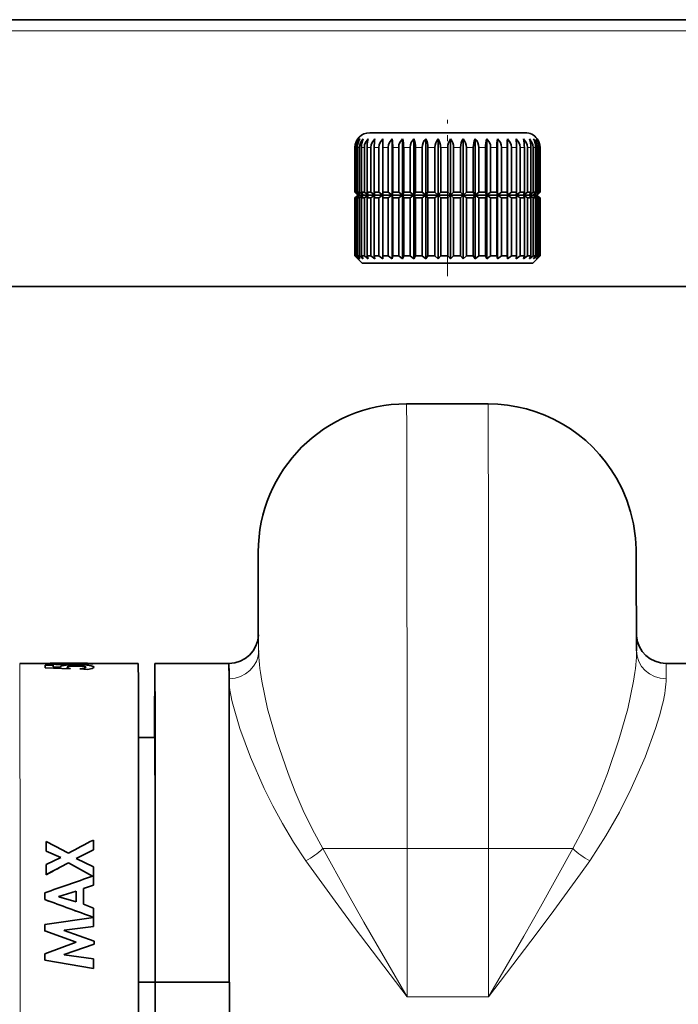
# Model space of a CAD drawing. Extents: x 0 to 420, y 0 to 297.
# Drawn here: x 275 to 286, y 132 to 149 of the extents above; entities that cross this region are included whole.
import ezdxf

# ---------------------------------------------------------------- set-up
doc = ezdxf.new("R2010")
doc.units = 0
doc.linetypes.add('DASHDOT', pattern=[18.5, 12, -3, 0.5, -3])

msp = doc.modelspace()

# ---------------------------------------------------------------- linework, layer by layer
at = {"color": 7, "lineweight": 35}
for p, q in [((286.418, 148.797), (230.421, 148.797)), ((280.49, 146.764), (280.498, 146.791)), ((280.681, 146.891), (280.521, 146.891)), ((283.146, 146.891), (280.681, 146.891)), ((280.902, 146.791), (280.902, 145.841)), ((281.077, 146.791), (281.077, 145.841)), ((281.266, 146.791), (281.266, 145.841)), ((281.467, 146.791), (281.467, 145.841)), ((281.675, 146.791), (281.675, 145.841)), ((281.886, 146.791), (281.886, 145.841)), ((282.096, 146.791), (282.096, 145.841)), ((282.3, 146.791), (282.3, 145.841)), ((282.496, 146.791), (282.496, 145.841)), ((282.679, 146.791), (282.679, 145.841)), ((282.845, 146.791), (282.845, 145.841)), ((280.271, 145.891), (280.271, 146.641)), ((280.272, 146.641), (280.272, 145.891)), ((280.279, 146.641), (280.279, 145.891)), ((280.295, 146.641), (280.295, 145.891)), ((280.316, 146.641), (280.316, 145.891)), ((280.349, 146.641), (280.349, 145.891)), ((280.382, 146.641), (280.382, 145.891)), ((280.431, 146.641), (280.431, 145.891)), ((280.477, 146.641), (280.477, 145.891)), ((280.541, 146.641), (280.541, 145.891)), ((280.599, 146.641), (280.599, 145.891)), ((280.675, 146.641), (280.675, 145.891)), ((280.744, 146.641), (280.744, 145.891)), ((280.833, 146.641), (280.833, 145.891)), ((280.91, 146.641), (280.91, 145.891)), ((281.01, 146.641), (281.01, 145.891)), ((281.095, 146.641), (281.095, 145.891)), ((281.202, 146.641), (281.202, 145.891)), ((281.294, 146.641), (281.294, 145.891)), ((281.407, 146.641), (281.407, 145.891)), ((281.503, 146.641), (281.503, 145.891)), ((281.621, 146.641), (281.621, 145.891)), ((281.719, 146.641), (281.719, 145.891)), ((281.838, 146.641), (281.838, 145.891)), ((281.937, 146.641), (281.937, 145.891)), ((282.056, 146.641), (282.056, 145.891)), ((282.153, 146.641), (282.153, 145.891)), ((282.269, 146.641), (282.269, 145.891)), ((282.362, 146.641), (282.362, 145.891)), ((282.473, 146.641), (282.473, 145.891)), ((282.562, 146.641), (282.562, 145.891)), ((282.666, 146.641), (282.666, 145.891)), ((282.747, 146.641), (282.747, 145.891)), ((282.841, 146.641), (282.841, 145.891)), ((282.915, 146.641), (282.915, 145.891)), ((282.998, 146.641), (282.998, 145.891)), ((283.061, 146.641), (283.061, 145.891)), ((283.131, 146.641), (283.131, 145.891)), ((283.184, 146.641), (283.184, 145.891)), ((283.24, 146.641), (283.24, 145.891)), ((283.28, 146.641), (283.28, 145.891)), ((283.321, 146.641), (283.321, 145.891)), ((283.348, 146.641), (283.348, 145.891)), ((283.373, 146.641), (283.373, 145.891)), ((283.386, 146.641), (283.386, 145.891)), ((283.395, 146.641), (283.395, 145.891)), ((283.395, 146.641), (283.395, 145.891)), ((280.272, 145.891), (280.271, 145.891)), ((280.321, 145.841), (280.271, 145.891)), ((280.321, 145.841), (280.271, 145.791)), ((280.272, 145.791), (280.271, 145.791)), ((280.271, 144.816), (280.271, 145.791)), ((280.324, 145.841), (280.272, 145.891)), ((280.324, 145.841), (280.272, 145.791)), ((280.272, 145.791), (280.272, 144.816)), ((280.324, 145.841), (280.279, 145.891)), ((280.295, 145.891), (280.279, 145.891)), ((280.324, 145.841), (280.279, 145.791)), ((280.279, 145.791), (280.279, 144.816)), ((280.295, 145.791), (280.279, 145.791)), ((280.354, 145.841), (280.295, 145.891)), ((280.354, 145.841), (280.295, 145.791)), ((280.295, 145.791), (280.295, 144.816)), ((280.354, 145.841), (280.316, 145.891)), ((280.349, 145.891), (280.316, 145.891)), ((280.354, 145.841), (280.316, 145.791)), ((280.316, 145.791), (280.316, 144.816)), ((280.349, 145.791), (280.316, 145.791)), ((280.324, 145.841), (280.321, 145.841)), ((280.354, 145.841), (280.324, 145.841)), ((280.412, 145.841), (280.349, 145.891)), ((280.412, 145.841), (280.349, 145.791)), ((280.349, 145.791), (280.349, 144.816)), ((280.412, 145.841), (280.354, 145.841)), ((280.412, 145.841), (280.382, 145.891)), ((280.431, 145.891), (280.382, 145.891)), ((280.412, 145.841), (280.382, 145.791)), ((280.431, 145.791), (280.382, 145.791)), ((280.382, 145.791), (280.382, 144.816)), ((280.498, 145.841), (280.412, 145.841)), ((280.498, 145.841), (280.431, 145.891)), ((280.498, 145.841), (280.431, 145.791)), ((280.431, 145.791), (280.431, 144.816)), ((280.49, 145.858), (280.477, 145.891)), ((280.541, 145.891), (280.477, 145.891)), ((280.49, 145.823), (280.477, 145.791)), ((280.477, 145.791), (280.477, 144.816)), ((280.541, 145.791), (280.477, 145.791)), ((280.498, 145.841), (280.49, 145.858)), ((280.498, 145.841), (280.49, 145.823)), ((280.506, 145.841), (280.498, 145.841)), ((280.609, 145.841), (280.506, 145.841)), ((280.609, 145.841), (280.541, 145.891)), ((280.609, 145.841), (280.541, 145.791)), ((280.541, 145.791), (280.541, 144.816)), ((280.609, 145.841), (280.599, 145.891)), ((280.675, 145.891), (280.599, 145.891)), ((280.609, 145.841), (280.599, 145.791)), ((280.599, 145.791), (280.599, 144.816)), ((280.675, 145.791), (280.599, 145.791)), ((280.745, 145.841), (280.609, 145.841)), ((280.745, 145.841), (280.675, 145.891)), ((280.745, 145.841), (280.675, 145.791)), ((280.675, 145.791), (280.675, 144.816)), ((280.745, 145.841), (280.744, 145.891)), ((280.833, 145.891), (280.744, 145.891)), ((280.745, 145.841), (280.744, 145.791)), ((280.744, 145.791), (280.744, 144.816)), ((280.833, 145.791), (280.744, 145.791)), ((280.902, 145.841), (280.745, 145.841)), ((280.902, 145.841), (280.833, 145.891)), ((280.902, 145.841), (280.833, 145.791)), ((280.833, 145.791), (280.833, 144.816)), ((280.902, 145.841), (280.91, 145.891)), ((280.902, 145.841), (280.91, 145.791)), ((281.077, 145.841), (280.902, 145.841)), ((280.902, 145.841), (280.902, 144.766)), ((281.01, 145.891), (280.91, 145.891)), ((280.91, 145.791), (280.91, 144.816)), ((281.01, 145.791), (280.91, 145.791)), ((281.077, 145.841), (281.01, 145.891)), ((281.077, 145.841), (281.01, 145.791)), ((281.01, 145.791), (281.01, 144.816)), ((281.077, 145.841), (281.095, 145.891)), ((281.077, 145.841), (281.095, 145.791)), ((281.266, 145.841), (281.077, 145.841)), ((281.077, 145.841), (281.077, 144.766)), ((281.202, 145.891), (281.095, 145.891)), ((281.095, 145.791), (281.095, 144.816)), ((281.202, 145.791), (281.095, 145.791)), ((281.266, 145.841), (281.202, 145.891)), ((281.266, 145.841), (281.202, 145.791)), ((281.202, 145.791), (281.202, 144.816)), ((281.266, 145.841), (281.294, 145.891)), ((281.266, 145.841), (281.294, 145.791)), ((281.467, 145.841), (281.266, 145.841)), ((281.266, 145.841), (281.266, 144.766)), ((281.407, 145.891), (281.294, 145.891)), ((281.294, 145.791), (281.294, 144.816)), ((281.407, 145.791), (281.294, 145.791)), ((281.467, 145.841), (281.407, 145.891)), ((281.467, 145.841), (281.407, 145.791)), ((281.407, 145.791), (281.407, 144.816)), ((281.467, 145.841), (281.503, 145.891)), ((281.467, 145.841), (281.503, 145.791)), ((281.675, 145.841), (281.467, 145.841)), ((281.467, 145.841), (281.467, 144.766)), ((281.621, 145.891), (281.503, 145.891)), ((281.503, 145.791), (281.503, 144.816)), ((281.621, 145.791), (281.503, 145.791)), ((281.675, 145.841), (281.621, 145.891)), ((281.675, 145.841), (281.621, 145.791)), ((281.621, 145.791), (281.621, 144.816)), ((281.675, 145.841), (281.719, 145.891)), ((281.675, 145.841), (281.719, 145.791)), ((281.886, 145.841), (281.675, 145.841)), ((281.675, 145.841), (281.675, 144.766)), ((281.838, 145.891), (281.719, 145.891)), ((281.719, 145.791), (281.719, 144.816)), ((281.838, 145.791), (281.719, 145.791)), ((281.886, 145.841), (281.838, 145.891)), ((281.886, 145.841), (281.838, 145.791)), ((281.838, 145.791), (281.838, 144.816)), ((281.886, 145.841), (281.937, 145.891)), ((281.886, 145.841), (281.937, 145.791)), ((282.096, 145.841), (281.886, 145.841)), ((281.886, 145.841), (281.886, 144.766)), ((282.056, 145.891), (281.937, 145.891)), ((281.937, 145.791), (281.937, 144.816)), ((282.056, 145.791), (281.937, 145.791)), ((282.096, 145.841), (282.056, 145.891)), ((282.096, 145.841), (282.056, 145.791)), ((282.056, 145.791), (282.056, 144.816)), ((282.096, 145.841), (282.153, 145.891)), ((282.096, 145.841), (282.153, 145.791)), ((282.3, 145.841), (282.096, 145.841)), ((282.096, 145.841), (282.096, 144.766)), ((282.269, 145.891), (282.153, 145.891)), ((282.153, 145.791), (282.153, 144.816)), ((282.269, 145.791), (282.153, 145.791)), ((282.3, 145.841), (282.269, 145.891)), ((282.3, 145.841), (282.269, 145.791)), ((282.269, 145.791), (282.269, 144.816)), ((282.3, 145.841), (282.362, 145.891)), ((282.3, 145.841), (282.362, 145.791)), ((282.496, 145.841), (282.3, 145.841)), ((282.3, 145.841), (282.3, 144.766)), ((282.473, 145.891), (282.362, 145.891)), ((282.362, 145.791), (282.362, 144.816)), ((282.473, 145.791), (282.362, 145.791)), ((282.496, 145.841), (282.473, 145.891)), ((282.496, 145.841), (282.473, 145.791)), ((282.473, 145.791), (282.473, 144.816)), ((282.496, 145.841), (282.562, 145.891)), ((282.496, 145.841), (282.562, 145.791)), ((282.679, 145.841), (282.496, 145.841)), ((282.496, 145.841), (282.496, 144.766)), ((282.666, 145.891), (282.562, 145.891)), ((282.562, 145.791), (282.562, 144.816)), ((282.666, 145.791), (282.562, 145.791)), ((282.679, 145.841), (282.666, 145.891)), ((282.679, 145.841), (282.666, 145.791)), ((282.666, 145.791), (282.666, 144.816)), ((282.679, 145.841), (282.747, 145.891)), ((282.679, 145.841), (282.747, 145.791)), ((282.845, 145.841), (282.679, 145.841)), ((282.679, 145.841), (282.679, 144.766)), ((282.841, 145.891), (282.747, 145.891)), ((282.747, 145.791), (282.747, 144.816)), ((282.841, 145.791), (282.747, 145.791)), ((282.845, 145.841), (282.841, 145.891)), ((282.845, 145.841), (282.841, 145.791)), ((282.841, 145.791), (282.841, 144.816)), ((282.845, 145.841), (282.915, 145.891)), ((282.845, 145.841), (282.915, 145.791)), ((282.992, 145.841), (282.845, 145.841)), ((282.845, 145.841), (282.845, 144.766)), ((282.998, 145.891), (282.915, 145.891)), ((282.915, 145.791), (282.915, 144.816)), ((282.998, 145.791), (282.915, 145.791)), ((282.992, 145.841), (283.061, 145.891)), ((282.992, 145.841), (282.998, 145.891)), ((282.992, 145.841), (283.061, 145.791)), ((283.116, 145.841), (282.992, 145.841)), ((282.992, 145.841), (282.998, 145.791)), ((282.998, 145.791), (282.998, 144.816)), ((283.131, 145.891), (283.061, 145.891)), ((283.061, 145.791), (283.061, 144.816)), ((283.131, 145.791), (283.061, 145.791)), ((283.116, 145.841), (283.184, 145.891)), ((283.116, 145.841), (283.131, 145.891)), ((283.116, 145.841), (283.184, 145.791)), ((283.215, 145.841), (283.116, 145.841)), ((283.116, 145.841), (283.131, 145.791)), ((283.131, 145.791), (283.131, 144.816)), ((283.24, 145.891), (283.184, 145.891)), ((283.184, 145.791), (283.184, 144.816)), ((283.24, 145.791), (283.184, 145.791)), ((283.215, 145.841), (283.28, 145.891)), ((283.215, 145.841), (283.24, 145.891)), ((283.215, 145.841), (283.28, 145.791)), ((283.287, 145.841), (283.215, 145.841)), ((283.215, 145.841), (283.24, 145.791)), ((283.24, 145.791), (283.24, 144.816)), ((283.321, 145.891), (283.28, 145.891)), ((283.28, 145.791), (283.28, 144.816)), ((283.321, 145.791), (283.28, 145.791)), ((283.287, 145.841), (283.348, 145.891)), ((283.287, 145.841), (283.321, 145.891)), ((283.331, 145.841), (283.287, 145.841)), ((283.287, 145.841), (283.348, 145.791)), ((283.287, 145.841), (283.321, 145.791)), ((283.321, 145.791), (283.321, 144.816)), ((283.331, 145.841), (283.373, 145.891)), ((283.331, 145.841), (283.386, 145.891)), ((283.331, 145.841), (283.373, 145.791)), ((283.331, 145.841), (283.386, 145.791)), ((283.346, 145.841), (283.331, 145.841)), ((283.346, 145.841), (283.395, 145.891)), ((283.346, 145.841), (283.395, 145.891)), ((283.346, 145.841), (283.395, 145.791)), ((283.346, 145.841), (283.395, 145.791)), ((283.373, 145.891), (283.348, 145.891)), ((283.348, 145.791), (283.348, 144.816)), ((283.373, 145.791), (283.348, 145.791)), ((283.373, 145.791), (283.373, 144.816)), ((283.395, 145.891), (283.386, 145.891)), ((283.386, 145.791), (283.386, 144.816)), ((283.395, 145.791), (283.386, 145.791)), ((283.395, 145.791), (283.395, 144.816)), ((283.395, 145.791), (283.395, 144.816)), ((280.272, 144.816), (280.271, 144.816)), ((280.396, 144.691), (280.271, 144.816)), ((280.324, 144.766), (280.272, 144.816)), ((280.324, 144.766), (280.279, 144.816)), ((280.295, 144.816), (280.279, 144.816)), ((280.354, 144.766), (280.295, 144.816)), ((280.354, 144.766), (280.316, 144.816)), ((280.349, 144.816), (280.316, 144.816)), ((280.412, 144.766), (280.349, 144.816)), ((280.412, 144.766), (280.382, 144.816)), ((280.431, 144.816), (280.382, 144.816)), ((280.498, 144.766), (280.431, 144.816)), ((280.49, 144.783), (280.477, 144.816)), ((280.541, 144.816), (280.477, 144.816)), ((280.498, 144.766), (280.49, 144.783)), ((280.609, 144.766), (280.541, 144.816)), ((280.609, 144.766), (280.599, 144.816)), ((280.675, 144.816), (280.599, 144.816)), ((280.745, 144.766), (280.675, 144.816)), ((280.745, 144.766), (280.744, 144.816)), ((280.833, 144.816), (280.744, 144.816)), ((280.902, 144.766), (280.833, 144.816)), ((280.902, 144.766), (280.91, 144.816)), ((281.01, 144.816), (280.91, 144.816)), ((281.077, 144.766), (281.01, 144.816)), ((281.077, 144.766), (281.095, 144.816)), ((281.202, 144.816), (281.095, 144.816)), ((281.266, 144.766), (281.202, 144.816)), ((281.266, 144.766), (281.294, 144.816)), ((281.407, 144.816), (281.294, 144.816)), ((281.467, 144.766), (281.407, 144.816)), ((281.467, 144.766), (281.503, 144.816)), ((281.621, 144.816), (281.503, 144.816)), ((281.675, 144.766), (281.621, 144.816)), ((281.675, 144.766), (281.719, 144.816)), ((281.838, 144.816), (281.719, 144.816)), ((281.886, 144.766), (281.838, 144.816)), ((281.886, 144.766), (281.937, 144.816)), ((282.056, 144.816), (281.937, 144.816)), ((282.096, 144.766), (282.056, 144.816)), ((282.096, 144.766), (282.153, 144.816)), ((282.269, 144.816), (282.153, 144.816)), ((282.3, 144.766), (282.269, 144.816)), ((282.3, 144.766), (282.362, 144.816)), ((282.473, 144.816), (282.362, 144.816)), ((282.496, 144.766), (282.473, 144.816)), ((282.496, 144.766), (282.562, 144.816)), ((282.666, 144.816), (282.562, 144.816)), ((282.679, 144.766), (282.666, 144.816)), ((282.679, 144.766), (282.747, 144.816)), ((282.841, 144.816), (282.747, 144.816)), ((282.845, 144.766), (282.841, 144.816)), ((282.845, 144.766), (282.915, 144.816)), ((282.998, 144.816), (282.915, 144.816)), ((282.992, 144.766), (282.998, 144.816)), ((282.992, 144.766), (283.061, 144.816)), ((283.131, 144.816), (283.061, 144.816)), ((283.116, 144.766), (283.131, 144.816)), ((283.116, 144.766), (283.184, 144.816)), ((283.24, 144.816), (283.184, 144.816)), ((283.215, 144.766), (283.24, 144.816)), ((283.215, 144.766), (283.28, 144.816)), ((283.321, 144.816), (283.28, 144.816)), ((283.287, 144.766), (283.321, 144.816)), ((283.287, 144.766), (283.348, 144.816)), ((283.331, 144.766), (283.373, 144.816)), ((283.331, 144.766), (283.386, 144.816)), ((283.346, 144.766), (283.395, 144.816)), ((283.373, 144.816), (283.348, 144.816)), ((283.395, 144.816), (283.386, 144.816)), ((280.572, 144.691), (280.396, 144.691)), ((283.271, 144.691), (280.572, 144.691)), ((283.271, 144.691), (283.346, 144.766)), ((286.625, 144.297), (230.421, 144.297)), ((281.143, 142.319), (281.141, 142.319)), ((281.143, 142.319), (282.518, 142.319)), ((285.023, 138.157), (285.023, 138.158)), ((275.132, 137.944), (274.616, 137.944)), ((275.183, 137.914), (275.047, 137.914)), ((275.467, 137.852), (275.048, 137.867)), ((275.467, 137.852), (275.048, 137.867)), ((275.132, 137.945), (275.759, 137.945)), ((275.305, 137.88), (275.183, 137.884)), ((275.305, 137.88), (275.302, 137.886)), ((275.305, 137.88), (275.302, 137.886)), ((275.761, 137.84), (275.628, 137.849)), ((275.761, 137.841), (275.628, 137.849)), ((275.628, 137.849), (275.628, 137.849)), ((276.616, 137.944), (275.759, 137.944)), ((275.761, 137.84), (275.761, 137.841)), ((278.146, 137.944), (276.896, 137.944)), ((285.521, 137.944), (287.771, 137.944)), ((278.148, 137.682), (278.148, 137.683)), ((276.896, 136.694), (276.62, 136.694)), ((275.063, 134.775), (275.311, 134.669)), ((275.063, 134.775), (275.311, 134.669)), ((275.311, 134.669), (275.063, 134.552)), ((275.861, 134.801), (275.569, 134.653)), ((275.861, 134.8), (275.569, 134.653)), ((275.569, 134.653), (275.861, 134.513)), ((275.861, 134.204), (275.693, 134.146)), ((275.861, 134.204), (275.693, 134.146)), ((275.566, 134.105), (275.276, 134.01)), ((275.566, 134.105), (275.276, 134.01)), ((275.276, 134.008), (275.566, 133.924)), ((275.861, 133.818), (275.693, 133.882)), ((275.042, 133.541), (275.861, 133.658)), ((275.366, 133.442), (275.861, 133.505)), ((275.366, 133.442), (275.861, 133.505)), ((275.568, 133.244), (275.042, 133.431)), ((275.568, 133.245), (275.042, 133.431)), ((275.872, 133.261), (275.366, 133.44)), ((275.042, 133.048), (275.568, 133.245)), ((275.366, 133.033), (275.872, 133.208)), ((275.366, 133.033), (275.872, 133.208)), ((275.862, 132.96), (275.366, 133.031)), ((275.862, 132.801), (275.042, 132.937)), ((275.862, 132.801), (275.042, 132.937)), ((276.622, 132.569), (276.901, 132.569)), ((276.903, 132.569), (276.902, 132.569)), ((278.153, 132.569), (276.903, 132.569))]:
    msp.add_line(p, q, dxfattribs=at)
at = {"color": 7, "lineweight": 13}
for p, q in [((286.417, 148.61), (230.421, 148.61)), ((280.272, 146.641), (280.271, 146.641)), ((280.295, 146.641), (280.279, 146.641)), ((280.349, 146.641), (280.316, 146.641)), ((280.431, 146.641), (280.382, 146.641)), ((280.541, 146.641), (280.477, 146.641)), ((280.675, 146.641), (280.599, 146.641)), ((280.833, 146.641), (280.744, 146.641)), ((281.01, 146.641), (280.91, 146.641)), ((281.202, 146.641), (281.095, 146.641)), ((281.407, 146.641), (281.294, 146.641)), ((281.621, 146.641), (281.503, 146.641)), ((281.838, 146.641), (281.719, 146.641)), ((282.056, 146.641), (281.937, 146.641)), ((282.269, 146.641), (282.153, 146.641)), ((282.473, 146.641), (282.362, 146.641)), ((282.666, 146.641), (282.562, 146.641)), ((282.841, 146.641), (282.747, 146.641)), ((282.998, 146.641), (282.915, 146.641)), ((283.131, 146.641), (283.061, 146.641)), ((283.24, 146.641), (283.184, 146.641)), ((283.321, 146.641), (283.28, 146.641)), ((283.373, 146.641), (283.348, 146.641)), ((283.395, 146.641), (283.386, 146.641)), ((278.643, 139.819), (278.641, 139.819)), ((279.729, 134.819), (281.152, 134.819)), ((281.152, 132.319), (281.152, 134.819)), ((281.152, 134.819), (282.527, 134.819)), ((282.527, 132.319), (282.527, 134.819)), ((282.527, 134.819), (283.95, 134.819)), ((281.152, 132.319), (282.527, 132.319))]:
    msp.add_line(p, q, dxfattribs=at)
at = {"color": 7, "linetype": 'DASHDOT', "lineweight": 13, "ltscale": 0.066}
msp.add_line((281.833, 144.471), (281.833, 147.111), dxfattribs=at)
at = {"color": 7, "lineweight": 35}
for points in [[(280.431, 146.641), (280.436, 146.686), (280.452, 146.728), (280.498, 146.791)], [(280.541, 146.641), (280.546, 146.686), (280.562, 146.728), (280.609, 146.791)], [(280.675, 146.641), (280.681, 146.686), (280.697, 146.728), (280.745, 146.791)], [(280.833, 146.641), (280.838, 146.686), (280.854, 146.728), (280.902, 146.791)], [(281.01, 146.641), (281.015, 146.686), (281.031, 146.728), (281.077, 146.791)], [(281.202, 146.641), (281.208, 146.686), (281.222, 146.728), (281.266, 146.791)], [(282.562, 146.641), (282.557, 146.686), (282.541, 146.728), (282.496, 146.791)], [(282.747, 146.641), (282.742, 146.686), (282.726, 146.728), (282.679, 146.791)], [(282.915, 146.641), (282.909, 146.686), (282.893, 146.728), (282.845, 146.791)], [(283.061, 146.641), (283.055, 146.686), (283.039, 146.728), (282.992, 146.791)], [(283.184, 146.641), (283.178, 146.686), (283.162, 146.728), (283.116, 146.791)], [(283.28, 146.641), (283.275, 146.686), (283.259, 146.728), (283.215, 146.791)], [(285.023, 138.156), (285.02, 139.676), (285.018, 139.873), (285.007, 140.053), (284.972, 140.299), (284.924, 140.5), (284.86, 140.696), (284.779, 140.886), (284.683, 141.069), (284.597, 141.208), (284.502, 141.341), (284.398, 141.468), (284.286, 141.587), (284.167, 141.699), (284.04, 141.803), (283.907, 141.898), (283.768, 141.984), (283.624, 142.062), (283.475, 142.129), (283.322, 142.187), (283.165, 142.234), (283.006, 142.271), (282.845, 142.298), (282.682, 142.314), (282.518, 142.319)], [(275.132, 137.945), (275.035, 137.943), (275.027, 137.942), (275.026, 137.942), (275.026, 137.941), (275.026, 137.941)], [(275.447, 137.924), (275.225, 137.927), (275.049, 137.936), (275.029, 137.939), (275.026, 137.94), (275.026, 137.94), (275.026, 137.941)], [(275.447, 137.924), (275.225, 137.927), (275.049, 137.936), (275.029, 137.939), (275.026, 137.94), (275.026, 137.941), (275.026, 137.941)], [(275.444, 137.944), (275.243, 137.943), (275.166, 137.942), (275.162, 137.941), (275.161, 137.941), (275.161, 137.941)], [(275.444, 137.944), (275.243, 137.944), (275.166, 137.942), (275.162, 137.941), (275.161, 137.941), (275.161, 137.941)], [(275.445, 137.935), (275.243, 137.937), (275.166, 137.94), (275.162, 137.941), (275.161, 137.941), (275.161, 137.941)], [(275.579, 137.917), (275.399, 137.911), (275.331, 137.902), (275.308, 137.894), (275.304, 137.89), (275.303, 137.889), (275.302, 137.886)], [(275.573, 137.9), (275.469, 137.895), (275.431, 137.888), (275.42, 137.884), (275.417, 137.881), (275.415, 137.879), (275.415, 137.878)], [(275.573, 137.899), (275.469, 137.894), (275.431, 137.888), (275.42, 137.884), (275.417, 137.881), (275.415, 137.879), (275.415, 137.877)], [(275.467, 137.856), (275.422, 137.87), (275.417, 137.874), (275.416, 137.875), (275.415, 137.878)], [(275.444, 137.944), (275.647, 137.943), (275.725, 137.942), (275.73, 137.941), (275.73, 137.941), (275.73, 137.941)], [(275.444, 137.944), (275.647, 137.944), (275.725, 137.942), (275.73, 137.941), (275.73, 137.941), (275.73, 137.941)], [(275.445, 137.935), (275.647, 137.937), (275.725, 137.94), (275.73, 137.941), (275.73, 137.941), (275.73, 137.941)], [(275.447, 137.924), (275.72, 137.929), (275.843, 137.936), (275.862, 137.939), (275.865, 137.94), (275.866, 137.94), (275.866, 137.941)], [(275.447, 137.924), (275.72, 137.929), (275.843, 137.937), (275.862, 137.939), (275.865, 137.94), (275.866, 137.941), (275.866, 137.941)], [(275.573, 137.9), (275.687, 137.894), (275.724, 137.886), (275.729, 137.883), (275.73, 137.882), (275.731, 137.88)], [(275.573, 137.899), (275.687, 137.894), (275.724, 137.886), (275.729, 137.883), (275.73, 137.882), (275.731, 137.879)], [(275.579, 137.917), (275.75, 137.912), (275.819, 137.904), (275.856, 137.893), (275.865, 137.886), (275.867, 137.881)], [(275.628, 137.849), (275.705, 137.864), (275.726, 137.873), (275.73, 137.876), (275.731, 137.877), (275.731, 137.88)], [(275.759, 137.945), (275.856, 137.943), (275.865, 137.942), (275.865, 137.942), (275.866, 137.941), (275.866, 137.941)], [(275.761, 137.84), (275.836, 137.858), (275.858, 137.869), (275.864, 137.874), (275.866, 137.877), (275.867, 137.881)], [(275.761, 137.841), (275.836, 137.859), (275.858, 137.869), (275.864, 137.874), (275.866, 137.877), (275.867, 137.881)]]:
    msp.add_lwpolyline(points, dxfattribs=at)
at = {"color": 7, "lineweight": 13}
for points in [[(278.7, 137.643), (278.799, 137.179), (278.948, 136.654), (279.145, 136.084), (279.266, 135.777), (279.401, 135.465), (279.557, 135.141), (279.729, 134.819)], [(284.973, 137.643), (284.875, 137.179), (284.727, 136.654), (284.532, 136.084), (284.41, 135.774), (284.274, 135.46), (284.124, 135.145), (283.95, 134.819)], [(278.21, 137.256), (278.33, 136.845), (278.508, 136.364), (278.743, 135.831), (278.889, 135.539), (279.05, 135.241), (279.237, 134.927), (279.444, 134.615)], [(285.462, 137.256), (285.411, 137.06), (285.344, 136.845), (285.167, 136.363), (284.933, 135.831), (284.734, 135.436), (284.505, 135.033), (284.245, 134.631), (284.234, 134.615)], [(279.729, 134.819), (280.139, 134.077), (280.422, 133.579), (281.152, 132.319)], [(282.527, 132.319), (283.122, 133.344), (283.405, 133.838), (283.95, 134.819)], [(279.444, 134.615), (279.936, 133.933), (280.276, 133.475), (281.152, 132.319)], [(282.527, 132.319), (283.241, 133.26), (283.581, 133.714), (284.076, 134.393), (284.234, 134.615)]]:
    msp.add_lwpolyline(points, dxfattribs=at)
at = {"color": 7, "lineweight": 35}
for centre, radius, start, end in [((280.521, 146.641), 0.25, 90, 180), ((280.511, 146.641), 0.24, 141.3449, 180.0632), ((280.542, 146.643), 0.263, 145.8192, 180.4671), ((280.52, 146.639), 0.225, 137.7231, 179.6065), ((280.619, 146.645), 0.303, 151.14, 180.7485), ((280.565, 146.637), 0.216, 134.9341, 179.166), ((280.756, 146.646), 0.374, 157.259, 180.8508), ((281.551, 146.648), 0.953, 171.4061, 180.4594), ((289.204, 146.648), 8.46, 179.038, 180.054), ((279.692, 146.648), 1.218, 359.6347, 6.7039), ((280.509, 146.648), 0.585, 359.3088, 14.1365), ((280.893, 146.646), 0.401, 359.1556, 21.0974), ((281.63, 146.639), 0.222, 136.9489, 179.4924), ((281.186, 146.645), 0.317, 359.2074, 27.402), ((281.856, 146.64), 0.235, 140.36, 179.9512), ((281.447, 146.643), 0.271, 359.4485, 32.929), ((282.095, 146.642), 0.256, 144.6204, 180.375), ((281.692, 146.641), 0.245, 359.8281, 37.6168), ((282.347, 146.644), 0.291, 149.7322, 180.6931), ((281.925, 146.639), 0.228, 0.2782, 41.4505), ((282.621, 146.646), 0.352, 155.6591, 180.8441), ((282.145, 146.638), 0.218, 0.7288, 44.4451), ((282.946, 146.647), 0.472, 162.3111, 180.7926), ((283.45, 146.648), 0.785, 169.5347, 180.5459), ((285.665, 146.648), 2.824, 177.1163, 180.161), ((281.299, 146.648), 1.699, 359.7347, 4.7991), ((282.462, 146.648), 0.669, 359.3764, 12.314), ((283.146, 146.641), 0.25, 36.8699, 90), ((282.807, 146.647), 0.433, 359.1751, 19.4126), ((282.988, 146.645), 0.333, 359.1754, 25.8951), ((283.128, 146.638), 0.22, 0.6197, 43.7737), ((283.155, 146.64), 0.232, 0.163, 40.5717), ((283.092, 146.644), 0.28, 359.3728, 31.6244), ((283.145, 146.642), 0.25, 359.7238, 36.525), ((283.145, 146.642), 0.25, 359.7238, 36.525), ((281.033, 146.644), 0.556, 167.5473, 180.3702), ((278.146, 138.444), 0.5, 269.9963, 357.9539), ((285.52, 138.444), 0.5, 184.8731, 270.0132), ((237.824, 64.808), 79.407, 61.72583, 62.0334), ((313.396, 63.336), 80.868, 117.65587, 117.99407), ((315.905, 57.921), 86.685, 117.82818, 118.10926), ((315.907, 57.917), 86.688, 117.82807, 118.1093), ((236.255, 64.265), 80.496, 60.54104, 60.87054), ((236.253, 64.262), 80.5, 60.54101, 60.8705), ((331.994, -28.074), 171.86, 109.07031, 109.35288), ((218.473, -21.732), 165.65, 69.73009, 70.03187), ((218.471, -21.739), 165.657, 69.7301, 70.03187)]:
    msp.add_arc(centre, radius, start, end, dxfattribs=at)
at = {"color": 7, "lineweight": 13}
for centre, radius, start, end in [((278.807, 135.807), 1.351, 298.1409, 313.0379), ((284.868, 135.802), 1.345, 226.9239, 241.8787)]:
    msp.add_arc(centre, radius, start, end, dxfattribs=at)
at = {"color": 7, "lineweight": 35}
for centre, major_axis, ratio, start_param, end_param in [((281.141, 139.819), (0, -2.5), 0.999999, 3.141593, 4.712389), ((278.641, 134.819), (0, 5), 0.001171, 0, 0.786295), ((275.047, 132.319), (0, 5.625), 0.001171, 6.116843, 6.178641), ((275.047, 132.319), (0, 5.625), 0.001171, 6.116846, 6.178642), ((275.182, 132.319), (0, -5.625), 0.001171, 2.994867, 3.037049), ((275.466, 132.319), (0, -5.625), 0.001171, 2.959963, 2.964299), ((276.616, 132.319), (0, 5.625), 0.001171, 3.641593, 6.283174), ((276.896, 132.319), (0, 5.625), 0.001171, 6.283174, 6.962859), ((276.896, 132.319), (0, 5.625), 0.001171, 4.756848, 6.283174), ((278.146, 132.319), (0, 5.625), 0.001171, 5.977126, 6.283218), ((278.146, 132.319), (0, 5.625), 0.001171, 4.756848, 6.283174), ((278.146, 132.319), (0, -5.625), 0.001171, 1.615254, 2.835182), ((276.896, 132.319), (0, 4.375), 0.001171, 4.769563, 6.283146), ((275.057, 132.319), (0, 5.625), 0.001171, 5.16422, 5.197492), ((275.057, 132.319), (0, 5.625), 0.001171, 5.164213, 5.197492), ((275.855, 132.319), (0, -5.625), 0.001171, 2.027588, 2.06032), ((275.057, 132.319), (0, 5.625), 0.001171, 5.087589, 5.120505), ((275.057, 132.319), (0, 5.625), 0.001171, 5.087585, 5.1205), ((275.855, 132.319), (0, -5.625), 0.001171, 1.912453, 1.971322), ((275.036, 132.319), (0, 5.625), 0.001171, 5.008302, 5.029756), ((275.036, 132.319), (0, 5.625), 0.001171, 5.008301, 5.029755), ((275.27, 132.319), (0, -5.625), 0.001171, 1.875727, 1.87611), ((275.56, 132.319), (0, 5.625), 0.001171, 5.001702, 5.035394), ((275.56, 132.319), (0, 5.625), 0.001171, 5.001702, 5.035393), ((275.687, 132.319), (0, -5.625), 0.001171, 1.852209, 1.901523), ((275.855, 132.319), (0, -5.625), 0.001171, 1.811372, 1.84054), ((275.855, 132.319), (0, -5.625), 0.001171, 1.7831, 1.811004), ((275.036, 132.319), (0, 5.625), 0.001171, 4.911278, 4.931292), ((275.036, 132.319), (0, 5.625), 0.001171, 4.911282, 4.931295), ((275.36, 132.319), (0, -5.625), 0.001171, 1.771395, 1.771779), ((275.866, 132.319), (0, -5.625), 0.001171, 1.729379, 1.739053), ((275.036, 132.319), (0, 5.625), 0.001171, 4.822422, 4.842268), ((275.036, 132.319), (0, 5.625), 0.001171, 4.82243, 4.842275), ((275.36, 132.319), (0, -5.625), 0.001171, 1.697627, 1.698014), ((275.855, 132.319), (0, -5.625), 0.001171, 1.656498, 1.684848), ((276.896, 132.319), (0, 4.875), 0.001171, 4.661084, 4.763694), ((276.896, 132.319), (0, 6), 0.001171, 4.67071, 4.754068), ((278.146, 132.319), (0, 6), 0.001171, 4.67071, 4.754068)]:
    msp.add_ellipse(centre, major_axis=major_axis, ratio=ratio, start_param=start_param, end_param=end_param, dxfattribs=at)
at = {"color": 7, "lineweight": 13}
for centre, major_axis, ratio, start_param, end_param in [((281.143, 139.819), (0, -2.5), 0.999999, 3.141593, 4.712389), ((281.143, 134.819), (0, 7.5), 0.001171, 4.712389, 6.283185), ((282.518, 134.819), (0, 7.5), 0.001171, 4.712389, 6.283185), ((278.643, 134.819), (0, 5), 0.001171, 5.444004, 6.283185), ((278.148, 138.16), (0.5, 0.002), 0.953528, 4.708501, 6.279297), ((279.955, 135.795), (1.159, -2.805), 0.215778, 3.626368, 3.907531), ((283.707, 135.783), (-1.164, -2.816), 0.21815, 2.378695, 2.657249), ((285.523, 138.16), (0.5, 0.002), 0.953528, 3.137705, 4.708501), ((274.616, 132.319), (0, 5.625), 0.001171, 3.141582, 6.283174), ((285.521, 132.319), (0, 5.625), 0.001171, 5.977126, 6.283204), ((279.521, 135.455), (1.287, -2.475), 0.193891, 3.501907, 3.802049), ((284.129, 135.426), (-1.304, -2.503), 0.195707, 2.486653, 2.785379)]:
    msp.add_ellipse(centre, major_axis=major_axis, ratio=ratio, start_param=start_param, end_param=end_param, dxfattribs=at)

doc.saveas('drawing.dxf')
